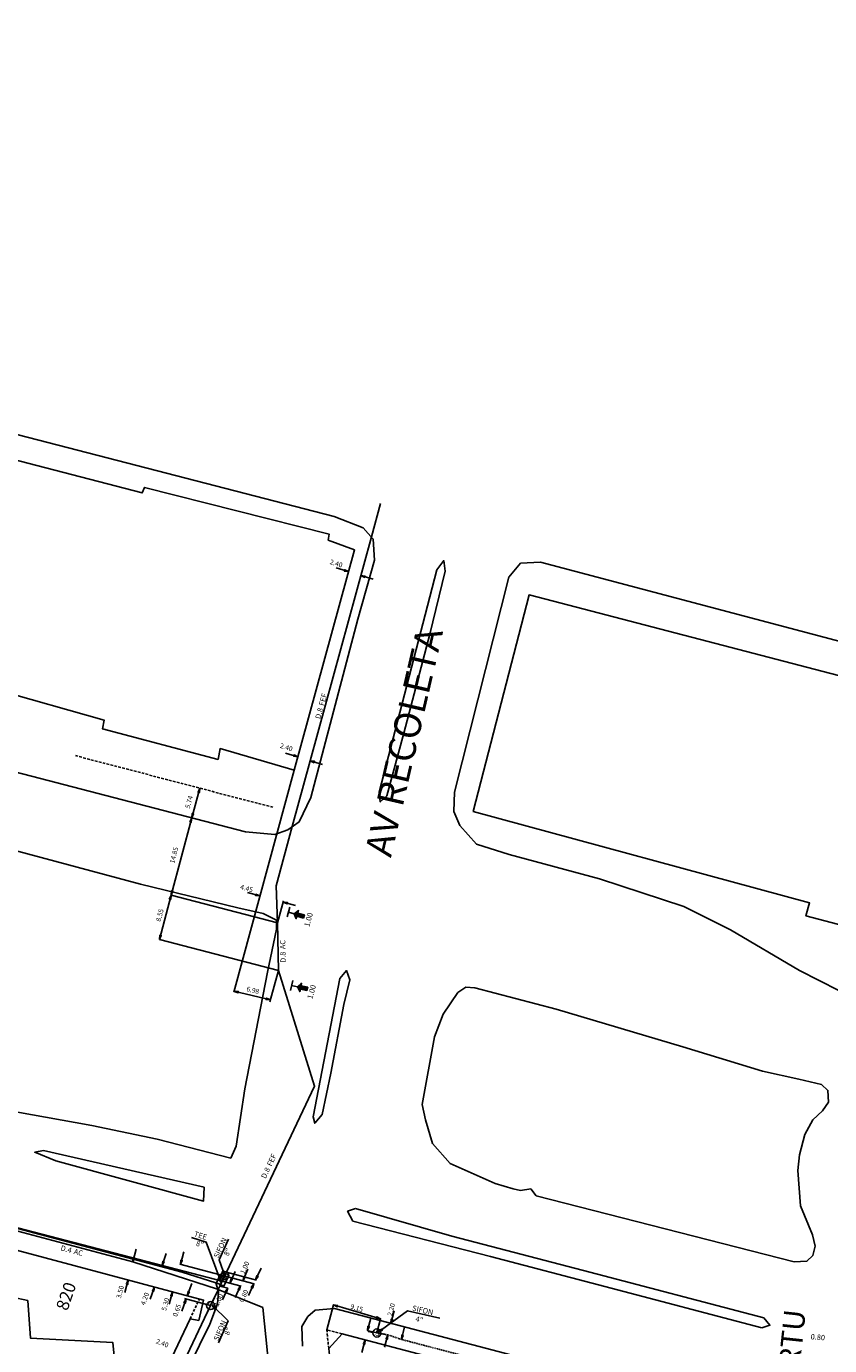
# Model space of a CAD drawing. Extents: x 349460 to 352309, y 6301240 to 6303841.
# Drawn here: x 350531 to 350680, y 6302943 to 6303188 of the extents above; entities that cross this region are included whole.
import ezdxf

# ---------------------------------------------------------------- set-up
doc = ezdxf.new("R2010")
doc.units = 0
doc.header["$MEASUREMENT"] = 0
doc.linetypes.add('DASHED', pattern=[0.75, 0.5, -0.25])
doc.linetypes.add('HIDDEN2', pattern=[0.1875, 0.125, -0.0625])
for name, color, linetype in [('ACOTADO', 7, 'CONTINUOUS'), ('EDIFICIO_COMPL', 4, 'CONTINUOUS'), ('FITTINGS', 1, 'CONTINUOUS'), ('LINEA_GEOVAR_C', 4, 'CONTINUOUS'), ('NOMBRE_CALL_GR', 1, 'CONTINUOUS'), ('PARCELA', 7, 'CONTINUOUS'), ('PROFUNDIDAD_TUBERIA', 152, 'CONTINUOUS'), ('RED_4_AC_BP_A', 1, 'CONTINUOUS'), ('RED_4_FF_BP_A', 1, 'HIDDEN2'), ('RED_4_SD_BP_C', 1, 'CONTINUOUS'), ('RED_6_AC_BP_A', 5, 'CONTINUOUS'), ('RED_8_AC_BP_C', 30, 'CONTINUOUS'), ('RED_8_FF_BP_A', 30, 'CONTINUOUS'), ('RED_8_FF_BP_C', 30, 'CONTINUOUS'), ('ROTULO_PARCELA', 7, 'CONTINUOUS'), ('SOLERA', 54, 'CONTINUOUS')]:
    doc.layers.add(name, color=color, linetype=linetype)
doc.styles.add('ROMANS', font='romans.shx', dxfattribs={"oblique": 8})

msp = doc.modelspace()

# ---------------------------------------------------------------- linework, layer by layer
at = {"layer": 'ACOTADO'}
for points in [[(350588.23, 6303087.28), (350590.52, 6303086.57), (350589.8, 6303086.93), (350589.72, 6303086.68), (350590.52, 6303086.57)], [(350592.81, 6303085.85), (350593.53, 6303085.49), (350593.61, 6303085.74), (350592.81, 6303085.85), (350595.1, 6303085.14)], [(350578.81, 6303052.81), (350581.1, 6303052.1), (350580.38, 6303052.46), (350580.3, 6303052.21), (350581.1, 6303052.1)], [(350580.43, 6303049.63), (350569.15, 6303008.34)], [(350583.39, 6303051.38), (350584.11, 6303051.02), (350584.19, 6303051.27), (350583.39, 6303051.38), (350585.68, 6303050.67)], [(350561.33, 6303040.74), (350561.42, 6303041.55), (350561.67, 6303041.48), (350561.33, 6303040.74), (350562.87, 6303046.27), (350562.78, 6303045.46), (350562.53, 6303045.53), (350562.87, 6303046.27)], [(350557.5, 6303026.39), (350557.58, 6303027.2), (350557.84, 6303027.13), (350557.5, 6303026.39), (350561.33, 6303040.74), (350561.25, 6303039.94), (350561, 6303040), (350561.33, 6303040.74)], [(350555.35, 6303018.12), (350555.42, 6303018.93), (350555.68, 6303018.86), (350555.35, 6303018.12), (350557.5, 6303026.39), (350557.43, 6303025.58), (350557.17, 6303025.65), (350557.5, 6303026.39)], [(350557.5, 6303026.39), (350577.28, 6303021.22)], [(350574.03, 6303026.21), (350573.29, 6303026.55), (350573.23, 6303026.29), (350574.03, 6303026.21), (350571.71, 6303026.83)], [(350578.4, 6303025.3), (350577.28, 6303021.22)], [(350580.65, 6303024.46), (350578.33, 6303025.07), (350579.07, 6303024.74), (350579.14, 6303025), (350578.33, 6303025.07)], [(350555.35, 6303018.12), (350577.48, 6303012.34)], [(350575.89, 6303006.5), (350577.48, 6303012.34)], [(350569.19, 6303008.49), (350570, 6303008.44), (350569.94, 6303008.18), (350569.19, 6303008.49), (350575.99, 6303006.88), (350575.18, 6303006.94), (350575.24, 6303007.2), (350575.99, 6303006.88)], [(350550.99, 6302960.47), (350550.39, 6302958.15), (350550.72, 6302958.89), (350550.46, 6302958.96), (350550.39, 6302958.15)], [(350556.61, 6302959.69), (350555.81, 6302957.43), (350556.2, 6302958.14), (350555.95, 6302958.23), (350555.81, 6302957.43)], [(350559.23, 6302957.66), (350559.58, 6302958.39), (350559.32, 6302958.46), (350559.23, 6302957.66), (350559.89, 6302959.97)], [(350559.14, 6302957.68), (350572.95, 6302954.01)], [(350567.8, 6302956.21), (350573.38, 6302954.72)], [(350569.42, 6302956.36), (350568.44, 6302954.17), (350568.89, 6302954.85), (350568.65, 6302954.96), (350568.44, 6302954.17)], [(350571.8, 6302956.77), (350570.82, 6302954.58), (350571.27, 6302955.26), (350571.03, 6302955.37), (350570.82, 6302954.58)], [(350574.23, 6302956.94), (350573.23, 6302954.76), (350573.68, 6302955.43), (350573.44, 6302955.54), (350573.23, 6302954.76)], [(350549.52, 6302954.76), (350549.19, 6302954.02), (350549.45, 6302953.95), (350549.52, 6302954.76), (350548.92, 6302952.43)], [(350554.42, 6302953.45), (350554.03, 6302952.74), (350554.28, 6302952.66), (350554.42, 6302953.45), (350553.62, 6302951.19)], [(350561.33, 6302954.09), (350560.51, 6302951.83), (350560.91, 6302952.54), (350560.66, 6302952.63), (350560.51, 6302951.83)], [(350566.58, 6302953.63), (350568.06, 6302953.24)], [(350567.02, 6302954.55), (350570.54, 6302953.61)], [(350570.41, 6302953.66), (350569.96, 6302952.98), (350570.21, 6302952.88), (350570.41, 6302953.66), (350569.43, 6302951.47)], [(350572.89, 6302954.03), (350572.43, 6302953.36), (350572.68, 6302953.25), (350572.89, 6302954.03), (350571.89, 6302951.85)], [(350557.12, 6302950.25), (350557.78, 6302952.56), (350557.43, 6302951.83), (350557.69, 6302951.76), (350557.78, 6302952.56)], [(350560.29, 6302951.22), (350559.89, 6302950.51), (350560.15, 6302950.42), (350560.29, 6302951.22), (350559.48, 6302948.96)], [(350560.02, 6302951.29), (350564.86, 6302950)], [(350568.03, 6302953.25), (350567.58, 6302952.57), (350567.83, 6302952.47), (350568.03, 6302953.25), (350567.05, 6302951.06)], [(350587.7, 6302950.1), (350586.48, 6302945.48)], [(350587.7, 6302950.1), (350588.5, 6302950), (350588.43, 6302949.75), (350587.7, 6302950.1), (350596.49, 6302947.55), (350595.68, 6302947.64), (350595.76, 6302947.9), (350596.49, 6302947.55)], [(350598.99, 6302949.01), (350598.39, 6302946.68), (350598.72, 6302947.42), (350598.46, 6302947.49), (350598.39, 6302946.68)], [(350594.07, 6302945.34), (350594.4, 6302946.08), (350594.14, 6302946.15), (350594.07, 6302945.34), (350594.67, 6302947.67)], [(350595.79, 6302944.89), (350596.49, 6302947.55)], [(350600.35, 6302943.69), (350600.68, 6302944.43), (350600.42, 6302944.5), (350600.35, 6302943.69), (350600.95, 6302946.02)], [(350593.01, 6302941.28), (350593.62, 6302943.6), (350593.29, 6302942.86), (350593.54, 6302942.8), (350593.62, 6302943.6)], [(350593.96, 6302945.37), (350595.79, 6302944.89)], [(350597.84, 6302944.55), (350597.51, 6302943.81), (350597.77, 6302943.74), (350597.84, 6302944.55), (350597.23, 6302942.23)]]:
    msp.add_lwpolyline(points, dxfattribs=at)
at = {"layer": 'ACOTADO', "linetype": 'DASHED'}
for points in [[(350539.69, 6303052.33), (350576.55, 6303042.69)], [(350561.03, 6302947.53), (350562.78, 6302951.23)], [(350586.83, 6302942.03), (350586.48, 6302945.48)], [(350589.33, 6302944.73), (350586.49, 6302945.48)]]:
    msp.add_lwpolyline(points, dxfattribs=at)
at = {"layer": 'EDIFICIO_COMPL'}
for points in [[(350529.93, 6302881.93), (350520.23, 6302882.23), (350519.53, 6302894.43), (350522.93, 6302894.63), (350522.83, 6302909.33), (350528.83, 6302909.23), (350528.13, 6302912.83), (350522.43, 6302913.03), (350522.73, 6302920.83), (350532.73, 6302921.03), (350532.83, 6302939.03), (350539.63, 6302939.43), (350545.23, 6302935.33), (350545.53, 6302939.03), (350547.03, 6302939.33), (350546.63, 6302943.13), (350531.33, 6302943.93), (350530.83, 6302950.93), (350527.93, 6302951.53), (350527.83, 6302960.53), (350563.53, 6302951.03), (350562.63, 6302947.23), (350561.03, 6302947.53), (350529.93, 6302881.93)], [(350589.33, 6302944.73), (350586.83, 6302942.03), (350588.33, 6302927.13), (350601.13, 6302927.83), (350612.03, 6302928.43), (350612.93, 6302938.53), (350589.33, 6302944.73)]]:
    msp.add_lwpolyline(points, dxfattribs=at)
at = {"layer": 'FITTINGS'}
for points in [[(350566.81, 6302954.28), (350564.05, 6302961.8), (350561.29, 6302962.67)], [(350567.47, 6302955.53), (350566.43, 6302958.53), (350568.19, 6302962.36)], [(350567.47, 6302955.53), (350567.02, 6302956.39), (350567.29, 6302956.48), (350567.47, 6302955.53)], [(350567.04, 6302956.39), (350567.09, 6302956.24)], [(350567.06, 6302956.4), (350567.17, 6302956.1)], [(350567.24, 6302955.96), (350567.09, 6302956.41)], [(350567.11, 6302956.42), (350567.32, 6302955.82)], [(350567.13, 6302956.43), (350567.39, 6302955.69)], [(350567.47, 6302955.53), (350567.16, 6302956.43)], [(350567.18, 6302956.44), (350567.44, 6302955.68)], [(350567.41, 6302955.85), (350567.2, 6302956.45)], [(350567.38, 6302956.01), (350567.22, 6302956.45)], [(350567.35, 6302956.17), (350567.25, 6302956.46)], [(350567.32, 6302956.33), (350567.27, 6302956.47)], [(350567.81, 6302956.23), (350568.19, 6302957.04)], [(350566.58, 6302955.57), (350567.95, 6302954.95), (350567.34, 6302953.59), (350565.97, 6302954.2), (350566.58, 6302955.57)], [(350566.28, 6302954.89), (350566.96, 6302954.58), (350567.02, 6302954.55)], [(350566.81, 6302954.28), (350566.34, 6302955.13), (350566.61, 6302955.23), (350566.81, 6302954.28)], [(350566.37, 6302955.13), (350566.42, 6302954.98)], [(350566.39, 6302955.14), (350566.5, 6302954.84)], [(350566.57, 6302954.7), (350566.41, 6302955.15)], [(350566.43, 6302955.16), (350566.65, 6302954.56)], [(350566.46, 6302955.17), (350566.72, 6302954.44)], [(350566.81, 6302954.28), (350566.48, 6302955.18)], [(350566.5, 6302955.19), (350566.78, 6302954.43)], [(350566.74, 6302954.6), (350566.52, 6302955.19)], [(350566.71, 6302954.76), (350566.54, 6302955.2)], [(350566.67, 6302954.92), (350566.57, 6302955.21)], [(350566.64, 6302955.07), (350566.59, 6302955.22)], [(350567.33, 6302955.24), (350566.71, 6302953.87)], [(350566.78, 6302954.06), (350567.17, 6302954.87)], [(350565.18, 6302950.68), (350565.56, 6302951.49)], [(350564.15, 6302948.51), (350564.54, 6302949.32)], [(350565.14, 6302950.06), (350568.09, 6302947.16), (350566.33, 6302943.08)], [(350565.14, 6302950.06), (350565.92, 6302949.5), (350565.72, 6302949.29), (350565.14, 6302950.06)], [(350565.14, 6302950.06), (350565.82, 6302949.39)], [(350565.8, 6302949.38), (350565.23, 6302949.94)], [(350565.84, 6302949.41), (350565.28, 6302949.96)], [(350565.33, 6302949.8), (350565.78, 6302949.36)], [(350565.85, 6302949.43), (350565.4, 6302949.87)], [(350565.43, 6302949.68), (350565.77, 6302949.35)], [(350565.53, 6302949.78), (350565.87, 6302949.45)], [(350565.53, 6302949.54), (350565.75, 6302949.33)], [(350565.63, 6302949.42), (350565.73, 6302949.31)], [(350565.89, 6302949.47), (350565.66, 6302949.69)], [(350565.9, 6302949.48), (350565.79, 6302949.59)], [(350595.96, 6302944.97), (350601.48, 6302949), (350607.52, 6302947.65)], [(350594.16, 6302945.16), (350595.05, 6302945.01)], [(350595.96, 6302944.97), (350596.63, 6302945.66), (350596.81, 6302945.43), (350595.96, 6302944.97)], [(350595.96, 6302944.97), (350596.72, 6302945.55)], [(350596.7, 6302945.57), (350596.08, 6302945.1)], [(350596.73, 6302945.53), (350596.09, 6302945.04)], [(350596.69, 6302945.58), (350596.18, 6302945.2)], [(350596.24, 6302945.13), (350596.75, 6302945.51)], [(350596.29, 6302945.32), (350596.67, 6302945.6)], [(350596.38, 6302945.21), (350596.76, 6302945.49)], [(350596.66, 6302945.62), (350596.4, 6302945.43)], [(350596.64, 6302945.64), (350596.52, 6302945.55)], [(350596.53, 6302945.28), (350596.77, 6302945.47)], [(350596.53, 6302944.77), (350597.42, 6302944.62)], [(350596.67, 6302945.36), (350596.79, 6302945.45)]]:
    msp.add_lwpolyline(points, dxfattribs=at)
for centre in [(350567.49, 6302955.55), (350564.86, 6302950), (350595.79, 6302944.89)]:
    msp.add_circle(centre, 0.75, dxfattribs=at)
at = {"layer": 'LINEA_GEOVAR_C'}
for points in [[(350459.33, 6303125.33), (350449.13, 6303084.33), (350461.43, 6303080.93), (350461.03, 6303079.33), (350481.83, 6303073.73), (350482.43, 6303075.73), (350503.43, 6303070.03), (350503.03, 6303068.33), (350524.13, 6303062.53), (350524.83, 6303064.63), (350545.03, 6303058.93), (350544.73, 6303057.33), (350566.23, 6303051.63), (350566.63, 6303053.63), (350580.43, 6303049.63), (350591.63, 6303090.63), (350586.73, 6303092.43), (350586.93, 6303093.53), (350552.53, 6303102.23), (350552.13, 6303101.23), (350459.33, 6303125.33)], [(350709.03, 6303060.13), (350624.13, 6303082.23), (350613.73, 6303041.93), (350676.33, 6303024.93), (350675.63, 6303022.53), (350701.03, 6303015.83), (350702.53, 6303018.13), (350709.03, 6303016.63)]]:
    msp.add_lwpolyline(points, dxfattribs=at)
at = {"layer": 'PARCELA'}
for points in [[(350529.93, 6302881.93), (350520.23, 6302882.23), (350519.53, 6302894.43), (350522.93, 6302894.63), (350522.83, 6302909.33), (350528.83, 6302909.23), (350528.13, 6302912.83), (350522.43, 6302913.03), (350522.73, 6302920.83), (350532.73, 6302921.03), (350532.83, 6302939.03), (350539.63, 6302939.43), (350545.23, 6302935.33), (350545.53, 6302939.03), (350547.03, 6302939.33), (350546.63, 6302943.13), (350531.33, 6302943.93), (350530.83, 6302950.93), (350527.93, 6302951.53), (350527.83, 6302960.53), (350563.53, 6302951.03), (350562.63, 6302947.23), (350561.03, 6302947.53), (350529.93, 6302881.93)], [(350589.33, 6302944.73), (350586.83, 6302942.03), (350588.33, 6302927.13), (350601.13, 6302927.83), (350612.03, 6302928.43), (350612.93, 6302938.53), (350589.33, 6302944.73)]]:
    msp.add_lwpolyline(points, dxfattribs=at)
at = {"layer": 'PROFUNDIDAD_TUBERIA'}
for points in [[(350579.07, 6303022.31), (350579.6, 6303024.13)], [(350580.4, 6303022.91), (350579.34, 6303023.22)], [(350582.13, 6303022.08), (350582.31, 6303022.68), (350581.09, 6303023.04), (350581.23, 6303023.49), (350580.4, 6303022.91), (350580.79, 6303021.98), (350580.92, 6303022.43), (350582.13, 6303022.08)], [(350582.22, 6303022.38), (350582, 6303022.77), (350582.18, 6303022.23), (350581.85, 6303022.82), (350581.98, 6303022.12), (350581.7, 6303022.86), (350581.68, 6303022.21), (350581.55, 6303022.9), (350581.37, 6303022.3), (350581.4, 6303022.95), (350581.07, 6303022.39), (350581.09, 6303023.04), (350580.72, 6303022.32), (350580.99, 6303023.23), (350580.62, 6303022.52), (350580.6, 6303023.02), (350580.51, 6303022.71)], [(350580.79, 6303021.98), (350580.77, 6303022.47)], [(350581.23, 6303023.49), (350580.99, 6303023.23)], [(350579.72, 6303008.64), (350580.13, 6303010.49)], [(350582.78, 6303008.61), (350582.92, 6303009.22), (350581.69, 6303009.5), (350581.79, 6303009.96), (350581, 6303009.33), (350581.45, 6303008.42), (350581.55, 6303008.88), (350582.78, 6303008.61)], [(350581.79, 6303009.96), (350581.57, 6303009.69)], [(350581, 6303009.33), (350579.92, 6303009.57)], [(350582.85, 6303008.92), (350582.61, 6303009.29), (350582.82, 6303008.76), (350582.46, 6303009.33), (350582.63, 6303008.64), (350582.3, 6303009.36), (350582.32, 6303008.71), (350582.15, 6303009.4), (350582.01, 6303008.78), (350581.99, 6303009.43), (350581.7, 6303008.85), (350581.69, 6303009.5), (350581.36, 6303008.76), (350581.57, 6303009.69), (350581.24, 6303008.95), (350581.19, 6303009.45), (350581.12, 6303009.14)], [(350581.45, 6303008.42), (350581.39, 6303008.92)]]:
    msp.add_lwpolyline(points, dxfattribs=at)
at = {"layer": 'RED_4_AC_BP_A'}
msp.add_lwpolyline([(350566.21, 6302952.99), (350566.14, 6302953.02), (350550.39, 6302958.15), (350528.96, 6302963.85)], dxfattribs=at)
at = {"layer": 'RED_4_FF_BP_A'}
msp.add_lwpolyline([(350595.79, 6302944.89), (350597.84, 6302944.55), (350600.27, 6302943.72), (350636.42, 6302934.22)], dxfattribs=at)
at = {"layer": 'RED_4_SD_BP_C'}
for points in [[(350574.6, 6302949.64), (350566.27, 6302952.97)], [(350579.34, 6302902.9), (350574.6, 6302949.64)]]:
    msp.add_lwpolyline(points, dxfattribs=at)
at = {"layer": 'RED_6_AC_BP_A'}
msp.add_lwpolyline([(350543.93, 6302905.76), (350549.4, 6302917.38), (350564.86, 6302950)], dxfattribs=at)
at = {"layer": 'RED_8_AC_BP_C'}
for points in [[(350577.48, 6303012.34), (350577.28, 6303021.22)], [(350567.02, 6302954.55), (350555.81, 6302957.43), (350500.5, 6302971.86), (350463.73, 6302981.68), (350459.05, 6302983.03), (350458.74, 6302982.93)]]:
    msp.add_lwpolyline(points, dxfattribs=at)
at = {"layer": 'RED_8_FF_BP_A'}
for points in [[(350580.06, 6303039.12), (350583.39, 6303051.38), (350594.77, 6303093.03)], [(350564.86, 6302950), (350566.24, 6302952.91)]]:
    msp.add_lwpolyline(points, dxfattribs=at)
at = {"layer": 'RED_8_FF_BP_C'}
for points in [[(350594.77, 6303093.03), (350596.47, 6303099.24)], [(350577.28, 6303021.22), (350577.06, 6303028.08), (350580.06, 6303039.12)], [(350567.8, 6302956.21), (350584.21, 6302990.84), (350577.48, 6303012.34)], [(350567.49, 6302955.55), (350567.8, 6302956.21)], [(350566.27, 6302952.97), (350566.57, 6302953.61)], [(350566.57, 6302953.61), (350567.02, 6302954.55)], [(350567.02, 6302954.55), (350567.49, 6302955.55)], [(350566.24, 6302952.91), (350566.27, 6302952.97)]]:
    msp.add_lwpolyline(points, dxfattribs=at)
at = {"layer": 'SOLERA'}
for points in [[(350587.83, 6303096.83), (350234.93, 6303188.03)], [(350593.23, 6303094.73), (350587.83, 6303096.83)], [(350595.33, 6303088.73), (350595.13, 6303092.63), (350593.23, 6303094.73)], [(350592.23, 6303077.73), (350595.33, 6303088.73)], [(350608.53, 6303086.63), (350608.23, 6303088.63), (350606.93, 6303086.93)], [(350626.23, 6303088.33), (350622.53, 6303088.13), (350620.33, 6303085.53)], [(350697.03, 6303066.73), (350695.83, 6303069.93), (350626.23, 6303088.33)], [(350386.63, 6303086.43), (350435.43, 6303073.33), (350531.53, 6303048.53), (350571.33, 6303038.13)], [(350606.93, 6303086.93), (350596.23, 6303045.53)], [(350605.63, 6303074.93), (350608.53, 6303086.63)], [(350620.33, 6303085.53), (350610.23, 6303045.53)], [(350583.53, 6303044.53), (350592.23, 6303077.73)], [(350597.63, 6303044.83), (350600.83, 6303056.53), (350605.63, 6303074.93)], [(350574.63, 6303022.93), (350569.93, 6303024.03), (350551.83, 6303028.43), (350517.33, 6303037.63), (350467.03, 6303050.63), (350429.63, 6303060.43)], [(350310.93, 6303046.93), (350324.83, 6303046.63), (350338.73, 6303045.13), (350350.53, 6303043.53), (350362.93, 6303040.83), (350377.03, 6303036.83), (350389.53, 6303032.83), (350404.03, 6303027.13), (350418.63, 6303021.33), (350429.03, 6303017.33), (350440.53, 6303012.83), (350455.13, 6303007.23), (350470.13, 6303000.93), (350480.43, 6302996.73), (350490.93, 6302993.03), (350501.73, 6302989.73), (350516.63, 6302987.13), (350528.63, 6302986.03), (350542.73, 6302983.53), (350554.93, 6302980.93), (350568.63, 6302977.43)], [(350571.33, 6303038.13), (350576.83, 6303037.63), (350579.23, 6303038.53), (350581.33, 6303040.03), (350583.53, 6303044.53)], [(350596.23, 6303045.53), (350596.43, 6303043.73), (350597.63, 6303044.83)], [(350610.23, 6303045.53), (350610.13, 6303041.93), (350611.23, 6303039.33), (350614.33, 6303035.83), (350620.43, 6303033.93)], [(350620.43, 6303033.93), (350637.23, 6303029.43), (350652.93, 6303024.23), (350661.63, 6303019.93), (350674.43, 6303012.33), (350681.73, 6303008.63), (350694.13, 6303005.13), (350716.03, 6302998.63), (350766.33, 6302985.13), (350897.73, 6302950.83)], [(350577.13, 6303020.03), (350577.13, 6303021.73), (350574.63, 6303022.93)], [(350575.43, 6303012.03), (350577.13, 6303020.03)], [(350590.73, 6303010.63), (350590.13, 6303012.33), (350588.93, 6303010.83)], [(350569.63, 6302979.63), (350571.23, 6302990.33), (350575.43, 6303012.03)], [(350588.93, 6303010.83), (350583.93, 6302985.13)], [(350589.63, 6303006.03), (350590.73, 6303010.63)], [(350614.03, 6303009.13), (350612.33, 6303009.23), (350610.83, 6303008.23), (350608.13, 6303004.23), (350606.53, 6303000.03), (350604.23, 6302987.43), (350604.83, 6302984.53), (350606.13, 6302980.13), (350609.43, 6302976.43), (350617.83, 6302972.73), (350621.13, 6302971.73), (350622.53, 6302971.43), (350624.43, 6302971.73)], [(350629.13, 6303005.13), (350614.03, 6303009.13)], [(350585.63, 6302985.53), (350587.23, 6302993.23), (350589.63, 6303006.03)], [(350674.33, 6302992.13), (350667.53, 6302993.63), (350652.73, 6302998.13), (350629.13, 6303005.13)], [(350673.43, 6302958.13), (350675.83, 6302958.23), (350676.93, 6302959.33), (350677.33, 6302961.03), (350676.83, 6302963.13), (350674.63, 6302968.53), (350674.13, 6302975.13), (350674.43, 6302978.03), (350675.43, 6302981.83), (350676.93, 6302984.53), (350678.73, 6302986.23), (350679.83, 6302987.83), (350679.73, 6302990.03), (350678.53, 6302991.13), (350674.33, 6302992.13)], [(350583.93, 6302985.13), (350584.23, 6302983.93), (350585.63, 6302985.53)], [(350564.73, 6302946.53), (350566.13, 6302950.33), (350566.33, 6302952.63), (350565.83, 6302954.23), (350559.53, 6302956.23), (350456.83, 6302983.43)], [(350533.73, 6302978.83), (350532.13, 6302978.53), (350536.03, 6302976.93), (350563.53, 6302969.43), (350563.63, 6302972.03)], [(350563.63, 6302972.03), (350533.73, 6302978.83)], [(350568.63, 6302977.43), (350569.63, 6302979.63)], [(350624.43, 6302971.73), (350625.43, 6302970.43)], [(350591.83, 6302968.03), (350590.33, 6302967.53), (350591.33, 6302965.73)], [(350609.73, 6302962.93), (350591.83, 6302968.03)], [(350625.43, 6302970.43), (350673.43, 6302958.13)], [(350591.33, 6302965.73), (350616.93, 6302959.13), (350638.23, 6302953.53), (350667.43, 6302945.83)], [(350667.83, 6302947.73), (350634.23, 6302956.53), (350609.73, 6302962.93)], [(350587.93, 6302949.43), (350584.33, 6302949.13), (350582.93, 6302947.93), (350581.83, 6302946.13), (350581.93, 6302942.43)], [(350689.23, 6302922.83), (350587.93, 6302949.43)], [(350558.93, 6302934.83), (350564.73, 6302946.53)], [(350667.43, 6302945.83), (350668.93, 6302946.33), (350667.83, 6302947.73)]]:
    msp.add_lwpolyline(points, dxfattribs=at)

# ---------------------------------------------------------------- texts
at = {"layer": 'ACOTADO'}
for s, rotation, p in [('2.40', 342.6288, (350586.95, 6303088.01)), ('2.40', 342.6288, (350577.67, 6303053.81)), ('5.74', 74.4272, (350560.95, 6303042.42)), ('14.85', 75.0575, (350558.08, 6303032.21)), ('4.45', 345.1498, (350570.28, 6303027.49)), ('8.55', 75.4012, (350555.53, 6303021.37)), ('6.98', 346.6395, (350571.45, 6303008.51)), ('1.00', 65.9474, (350571.14, 6302955.78)), ('3.50', 75.5731, (350548.15, 6302951.27)), ('4.20', 70.6457, (350552.64, 6302949.98)), ('5.30', 74.0728, (350556.55, 6302948.96)), ('1.00', 65.9474, (350566.28, 6302949.75)), ('0.80', 65.2599, (350570.93, 6302950.52)), ('0.65', 70.13, (350558.59, 6302947.83)), ('9.15', 343.832, (350590.79, 6302949.45)), ('2.20', 75.4585, (350598.59, 6302947.99)), ('2.40', 338.7899, (350554.59, 6302943))]:
    msp.add_text(s, height=0.9, rotation=rotation, dxfattribs=at).set_placement(p)
at = {"layer": 'FITTINGS', "style": 'ROMANS'}
for s, height, rotation, p in [('TEE', 1, 342.3423, (350561.67, 6302962.92)), ('8"', 1, 342.3423, (350562.04, 6302961.17)), ('SIFON', 1, 65.3172, (350566.28, 6302958.74)), ('8"', 1, 65.3172, (350568.14, 6302959.1)), ('S', 1.05, 64.6296, (350567.82, 6302955.04)), ('S', 1.05, 64.6296, (350565.19, 6302949.49)), ('SIFON', 1, 347.4989, (350602.3, 6302949.07)), ('SIFON', 1, 66.739, (350566.28, 6302943.34)), ('8"', 1, 66.739, (350568.24, 6302944.37)), ('4"', 1, 347.4989, (350602.9, 6302947.06)), ('S', 1.05, 350.5929, (350595.38, 6302944.43))]:
    msp.add_text(s, height=height, rotation=rotation, dxfattribs=at).set_placement(p)
at = {"layer": 'NOMBRE_CALL_GR', "style": 'ROMANS'}
for s, height, rotation, p in [('AV RECOLETA', 5, 77.0055, (350598.4, 6303033.23)), ('CORREGIDOR ZANARTU', 4, 83.9956, (350669.32, 6302889.29))]:
    msp.add_text(s, height=height, rotation=rotation, dxfattribs=at).set_placement(p)
at = {"layer": 'PROFUNDIDAD_TUBERIA', "style": 'ROMANS'}
for s, rotation, p in [('1.00', 74.8283, (350583.21, 6303020.39)), ('1.00', 74.7137, (350583.78, 6303006.96)), ('0.80', 355.5203, (350676.5, 6302943.72))]:
    msp.add_text(s, height=1, rotation=rotation, dxfattribs=at).set_placement(p)
at = {"layer": 'RED_4_AC_BP_A', "style": 'ROMANS'}
for s, p in [('D.4', (350536.85, 6302960.28)), ('AC ', (350539.3, 6302959.63))]:
    msp.add_text(s, height=1, rotation=345.0925, dxfattribs=at).set_placement(p)
at = {"layer": 'RED_8_AC_BP_C', "style": 'ROMANS'}
for s, p in [('AC ', (350578.79, 6303016.33)), ('D.8', (350578.85, 6303013.79))]:
    msp.add_text(s, height=1, rotation=91.3188, dxfattribs=at).set_placement(p)
at = {"layer": 'RED_8_FF_BP_A', "style": 'ROMANS'}
for s, p in [('FEF ', (350585.93, 6303061.52)), ('D.8', (350585.26, 6303059.07))]:
    msp.add_text(s, height=1, rotation=74.7137, dxfattribs=at).set_placement(p)
at = {"layer": 'RED_8_FF_BP_C', "style": 'ROMANS'}
for s, p in [('FEF ', (350576.17, 6302975.82)), ('D.8', (350575.09, 6302973.52))]:
    msp.add_text(s, height=1, rotation=64.6296, dxfattribs=at).set_placement(p)
at = {"layer": 'ROTULO_PARCELA', "style": 'ROMANS'}
msp.add_text('820', height=2.3, rotation=70.9895, dxfattribs=at).set_placement((350538.19, 6302948.89))

doc.saveas('drawing.dxf')
